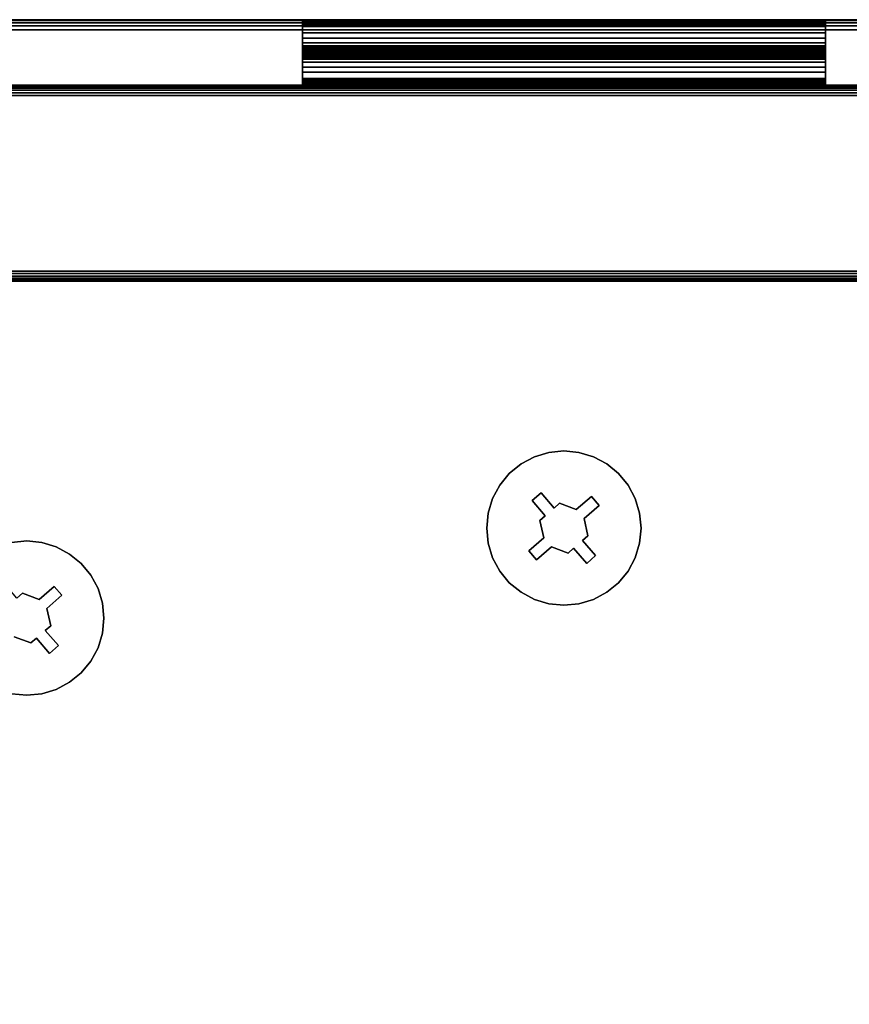
# Model space of a CAD drawing. Units: inches. Extents: x -0.2 to 18, y -15.1 to 0.
# Drawn here: x 1.7 to 4.9, y -3.8 to 0 of the extents above; entities that cross this region are included whole.
import ezdxf

# ---------------------------------------------------------------- set-up
doc = ezdxf.new("R2010")
doc.units = ezdxf.units.IN
doc.header["$MEASUREMENT"] = 0
for name, color, linetype in [('A-FURN-3-STOR-UPPR-WD-BCKPNL-EDGE-HORZ', 255, 'Continuous'), ('A-FURN-3-STOR-UPPR-WD-BCKPNL-HRDWR', 253, 'Continuous'), ('A-FURN-3-STOR-UPPR-WD-BCKPNL-SRFC-VERT', 255, 'Continuous'), ('A-FURN-3-STOR-UPPR-WD-BTTM-CORE', 255, 'Continuous'), ('A-FURN-3-STOR-UPPR-WD-BTTM-HRDWR', 255, 'Continuous'), ('A-FURN-3-STOR-UPPR-WD-BTTM-SRFC-HORZ', 255, 'Continuous'), ('A-FURN-3-STOR-UPPR-WD-TOP-EDGE-HORZ', 255, 'Continuous'), ('A-FURN-3-STOR-UPPR-WD-TOP-SRFC-HORZ', 255, 'Continuous')]:
    doc.layers.add(name, color=color, linetype=linetype)

msp = doc.modelspace()

# ---------------------------------------------------------------- linework, layer by layer
at = {"layer": 'A-FURN-3-STOR-UPPR-WD-BCKPNL-HRDWR'}
for points in [[(2.7896, -0.1249, 63.9754), (2.7896, 0.0001, 63.8754), (4.7896, 0.0001, 63.8754), (4.7896, -0.1249, 63.9754)], [(4.7896, 0.0001, 63.8754), (2.7896, 0.0001, 63.8754), (2.7896, 0.0001, 64.4754), (4.7896, 0.0001, 64.4754)], [(2.7896, 0, 62.9004), (2.7896, 0, 63.8504), (4.7896, 0, 63.8504), (4.7896, 0, 62.9004)], [(4.7896, -0.0998, 64.5004), (4.7896, -0.0249, 64.5004), (2.7896, -0.0249, 64.5004), (2.7896, -0.0998, 64.5004)], [(2.7896, -0.025, 63.8754), (2.7896, -0.0999, 63.8754), (4.7896, -0.0999, 63.8754), (4.7896, -0.025, 63.8754)], [(2.7896, -0.05, 62.8754), (2.7896, -0.025, 62.8754), (4.7896, -0.025, 62.8754), (4.7896, -0.05, 62.8754)], [(2.7896, -0.1248, 64.5254), (2.7896, -0.1248, 65.1754), (4.7896, -0.1248, 65.1754), (4.7896, -0.1248, 64.5254)], [(4.7896, -0.1249, 63.9754), (4.7896, -0.1249, 64.2254), (2.7896, -0.1249, 64.2254), (2.7896, -0.1249, 63.9754)], [(4.7896, -0.1249, 64.1504), (4.7896, -0.1249, 63.9004), (2.7896, -0.1249, 63.9004), (2.7896, -0.1249, 64.1504)], [(2.7896, -0.1249, 64.1504), (2.7896, -0.2499, 64.2504), (4.7896, -0.2499, 64.2504), (4.7896, -0.1249, 64.1504)], [(2.7896, -0.125, 63.6004), (2.7896, -0.125, 62.9504), (4.7896, -0.125, 62.9504), (4.7896, -0.125, 63.6004)], [(2.7896, -0.2248, 64.2504), (2.7896, -0.1499, 64.2504), (4.7896, -0.1499, 64.2504), (4.7896, -0.2248, 64.2504)], [(4.7896, -0.15, 63.6254), (4.7896, -0.2249, 63.6254), (2.7896, -0.2249, 63.6254), (2.7896, -0.15, 63.6254)], [(2.7896, -0.1998, 65.2504), (2.7896, -0.2248, 65.2504), (4.7896, -0.2248, 65.2504), (4.7896, -0.1998, 65.2504)], [(2.7896, -0.2498, 65.2254), (2.7896, -0.2498, 64.2754), (4.7896, -0.2498, 64.2754), (4.7896, -0.2498, 65.2254)], [(4.7896, -0.2499, 64.2504), (2.7896, -0.2499, 64.2504), (2.7896, -0.2499, 63.6504), (4.7896, -0.2499, 63.6504)]]:
    msp.add_3dface(points, dxfattribs=at)
for points, invisible_edges in [([(2.7896, -0.1249, 64.2254), (2.7896, -0.1257, 64.2318), (2.7896, -0.0007, 64.4818), (2.7896, 0.0001, 64.4754)], 10), ([(2.7896, 0.0001, 63.8754), (2.7896, -0.1249, 63.9754), (2.7896, -0.1249, 64.2254), (2.7896, 0.0001, 64.4754)], 4), ([(2.7896, 0, 62.9004), (2.7896, -0.0009, 62.8939), (2.7896, -0.1224, 62.931), (2.7896, -0.125, 62.9504)], 10), ([(2.7896, -0.125, 63.6004), (2.7896, 0, 63.8504), (2.7896, 0, 62.9004), (2.7896, -0.125, 62.9504)], 5), ([(2.7896, -0.0009, 63.8568), (2.7896, 0, 63.8504), (2.7896, -0.125, 63.6004), (2.7896, -0.1259, 63.6068)], 10), ([(4.7896, 0.0001, 64.4754), (4.7896, -0.0007, 64.4818), (4.7896, -0.1257, 64.2318), (4.7896, -0.1249, 64.2254)], 10), ([(4.7896, -0.1249, 63.9754), (4.7896, 0.0001, 63.8754), (4.7896, 0.0001, 64.4754), (4.7896, -0.1249, 64.2254)], 4), ([(4.7896, -0.125, 62.9504), (4.7896, -0.1224, 62.931), (4.7896, -0.0009, 62.8939), (4.7896, 0, 62.9004)], 10), ([(4.7896, 0, 63.8504), (4.7896, -0.125, 63.6004), (4.7896, -0.125, 62.9504), (4.7896, 0, 62.9004)], 5), ([(4.7896, -0.1259, 63.6068), (4.7896, -0.125, 63.6004), (4.7896, 0, 63.8504), (4.7896, -0.0009, 63.8568)], 10), ([(2.7896, -0.1257, 64.2318), (2.7896, -0.1282, 64.2379), (2.7896, -0.0032, 64.4879), (2.7896, -0.0007, 64.4818)], 10), ([(2.7896, -0.0009, 62.8939), (2.7896, -0.0033, 62.8879), (2.7896, -0.115, 62.9129), (2.7896, -0.1224, 62.931)], 10), ([(2.7896, -0.0033, 63.8629), (2.7896, -0.0009, 63.8568), (2.7896, -0.1259, 63.6068), (2.7896, -0.1283, 63.6129)], 10), ([(2.7896, -0.1282, 64.2379), (2.7896, -0.1322, 64.243), (2.7896, -0.0072, 64.493), (2.7896, -0.0032, 64.4879)], 10), ([(2.7896, -0.0033, 62.8879), (2.7896, -0.0073, 62.8827), (2.7896, -0.103, 62.8973), (2.7896, -0.115, 62.9129)], 10), ([(2.7896, -0.0073, 63.868), (2.7896, -0.0033, 63.8629), (2.7896, -0.1283, 63.6129), (2.7896, -0.1323, 63.618)], 10), ([(2.7896, -0.1322, 64.243), (2.7896, -0.1374, 64.247), (2.7896, -0.0124, 64.497), (2.7896, -0.0072, 64.493)], 10), ([(2.7896, -0.0073, 62.8827), (2.7896, -0.0125, 62.8787), (2.7896, -0.0875, 62.8854), (2.7896, -0.103, 62.8973)], 10), ([(2.7896, -0.0125, 63.872), (2.7896, -0.0073, 63.868), (2.7896, -0.1323, 63.618), (2.7896, -0.1375, 63.622)], 10), ([(2.7896, -0.1374, 64.247), (2.7896, -0.1434, 64.2495), (2.7896, -0.0184, 64.4995), (2.7896, -0.0124, 64.497)], 10), ([(2.7896, -0.0125, 62.8787), (2.7896, -0.0185, 62.8762), (2.7896, -0.0694, 62.8779), (2.7896, -0.0875, 62.8854)], 10), ([(2.7896, -0.0185, 63.8745), (2.7896, -0.0125, 63.872), (2.7896, -0.1375, 63.622), (2.7896, -0.1435, 63.6245)], 10), ([(2.7896, -0.1434, 64.2495), (2.7896, -0.1499, 64.2504), (2.7896, -0.0249, 64.5004), (2.7896, -0.0184, 64.4995)], 10), ([(2.7896, -0.0185, 62.8762), (2.7896, -0.025, 62.8754), (2.7896, -0.05, 62.8754), (2.7896, -0.0694, 62.8779)], 8), ([(2.7896, -0.025, 63.8754), (2.7896, -0.0185, 63.8745), (2.7896, -0.1435, 63.6245), (2.7896, -0.15, 63.6254)], 10), ([(2.7896, -0.1499, 64.2504), (2.7896, -0.2248, 64.2504), (2.7896, -0.0998, 64.5004), (2.7896, -0.0249, 64.5004)], 10), ([(2.7896, -0.0999, 63.8754), (2.7896, -0.025, 63.8754), (2.7896, -0.15, 63.6254), (2.7896, -0.2249, 63.6254)], 10), ([(4.7896, -0.0007, 64.4818), (4.7896, -0.0032, 64.4879), (4.7896, -0.1282, 64.2379), (4.7896, -0.1257, 64.2318)], 10), ([(4.7896, -0.1224, 62.931), (4.7896, -0.115, 62.9129), (4.7896, -0.0033, 62.8879), (4.7896, -0.0009, 62.8939)], 10), ([(4.7896, -0.1283, 63.6129), (4.7896, -0.1259, 63.6068), (4.7896, -0.0009, 63.8568), (4.7896, -0.0033, 63.8629)], 10), ([(4.7896, -0.0032, 64.4879), (4.7896, -0.0072, 64.493), (4.7896, -0.1322, 64.243), (4.7896, -0.1282, 64.2379)], 10), ([(4.7896, -0.115, 62.9129), (4.7896, -0.103, 62.8973), (4.7896, -0.0073, 62.8827), (4.7896, -0.0033, 62.8879)], 10), ([(4.7896, -0.1323, 63.618), (4.7896, -0.1283, 63.6129), (4.7896, -0.0033, 63.8629), (4.7896, -0.0073, 63.868)], 10), ([(4.7896, -0.0072, 64.493), (4.7896, -0.0124, 64.497), (4.7896, -0.1374, 64.247), (4.7896, -0.1322, 64.243)], 10), ([(4.7896, -0.103, 62.8973), (4.7896, -0.0875, 62.8854), (4.7896, -0.0125, 62.8787), (4.7896, -0.0073, 62.8827)], 10), ([(4.7896, -0.1375, 63.622), (4.7896, -0.1323, 63.618), (4.7896, -0.0073, 63.868), (4.7896, -0.0125, 63.872)], 10), ([(4.7896, -0.0124, 64.497), (4.7896, -0.0184, 64.4995), (4.7896, -0.1434, 64.2495), (4.7896, -0.1374, 64.247)], 10), ([(4.7896, -0.0875, 62.8854), (4.7896, -0.0694, 62.8779), (4.7896, -0.0185, 62.8762), (4.7896, -0.0125, 62.8787)], 10), ([(4.7896, -0.1435, 63.6245), (4.7896, -0.1375, 63.622), (4.7896, -0.0125, 63.872), (4.7896, -0.0185, 63.8745)], 10), ([(4.7896, -0.0184, 64.4995), (4.7896, -0.0249, 64.5004), (4.7896, -0.1499, 64.2504), (4.7896, -0.1434, 64.2495)], 10), ([(4.7896, -0.0694, 62.8779), (4.7896, -0.05, 62.8754), (4.7896, -0.025, 62.8754), (4.7896, -0.0185, 62.8762)], 8), ([(4.7896, -0.15, 63.6254), (4.7896, -0.1435, 63.6245), (4.7896, -0.0185, 63.8745), (4.7896, -0.025, 63.8754)], 10), ([(4.7896, -0.2248, 64.2504), (4.7896, -0.1499, 64.2504), (4.7896, -0.0249, 64.5004), (4.7896, -0.0998, 64.5004)], 10), ([(4.7896, -0.025, 63.8754), (4.7896, -0.0999, 63.8754), (4.7896, -0.2249, 63.6254), (4.7896, -0.15, 63.6254)], 10), ([(2.7896, -0.2248, 64.2504), (2.7896, -0.2313, 64.2512), (2.7896, -0.1063, 64.5012), (2.7896, -0.0998, 64.5004)], 10), ([(2.7896, -0.1064, 63.8762), (2.7896, -0.0999, 63.8754), (2.7896, -0.2249, 63.6254), (2.7896, -0.2314, 63.6262)], 10), ([(2.7896, -0.2313, 64.2512), (2.7896, -0.2373, 64.2537), (2.7896, -0.1123, 64.5037), (2.7896, -0.1063, 64.5012)], 10), ([(2.7896, -0.1124, 63.8787), (2.7896, -0.1064, 63.8762), (2.7896, -0.2314, 63.6262), (2.7896, -0.2374, 63.6287)], 10), ([(2.7896, -0.2373, 64.2537), (2.7896, -0.2425, 64.2577), (2.7896, -0.1175, 64.5077), (2.7896, -0.1123, 64.5037)], 10), ([(2.7896, -0.1176, 63.8827), (2.7896, -0.1124, 63.8787), (2.7896, -0.2374, 63.6287), (2.7896, -0.2426, 63.6327)], 10), ([(4.7896, -0.0998, 64.5004), (4.7896, -0.1063, 64.5012), (4.7896, -0.2313, 64.2512), (4.7896, -0.2248, 64.2504)], 10), ([(4.7896, -0.2314, 63.6262), (4.7896, -0.2249, 63.6254), (4.7896, -0.0999, 63.8754), (4.7896, -0.1064, 63.8762)], 10), ([(4.7896, -0.1063, 64.5012), (4.7896, -0.1123, 64.5037), (4.7896, -0.2373, 64.2537), (4.7896, -0.2313, 64.2512)], 10), ([(4.7896, -0.2374, 63.6287), (4.7896, -0.2314, 63.6262), (4.7896, -0.1064, 63.8762), (4.7896, -0.1124, 63.8787)], 10), ([(4.7896, -0.1123, 64.5037), (4.7896, -0.1175, 64.5077), (4.7896, -0.2425, 64.2577), (4.7896, -0.2373, 64.2537)], 10), ([(4.7896, -0.2426, 63.6327), (4.7896, -0.2374, 63.6287), (4.7896, -0.1124, 63.8787), (4.7896, -0.1176, 63.8827)], 10), ([(2.7896, -0.2425, 64.2577), (2.7896, -0.2464, 64.2629), (2.7896, -0.1214, 64.5129), (2.7896, -0.1175, 64.5077)], 10), ([(2.7896, -0.1215, 63.8879), (2.7896, -0.1176, 63.8827), (2.7896, -0.2426, 63.6327), (2.7896, -0.2465, 63.6379)], 10), ([(2.7896, -0.2464, 64.2629), (2.7896, -0.2489, 64.2689), (2.7896, -0.1239, 64.5189), (2.7896, -0.1214, 64.5129)], 10), ([(2.7896, -0.124, 63.8939), (2.7896, -0.1215, 63.8879), (2.7896, -0.2465, 63.6379), (2.7896, -0.249, 63.6439)], 10), ([(2.7896, -0.2489, 64.2689), (2.7896, -0.2498, 64.2754), (2.7896, -0.1248, 64.5254), (2.7896, -0.1239, 64.5189)], 10), ([(2.7896, -0.1249, 63.9004), (2.7896, -0.124, 63.8939), (2.7896, -0.249, 63.6439), (2.7896, -0.2499, 63.6504)], 10), ([(2.7896, -0.2498, 65.2254), (2.7896, -0.2489, 65.2318), (2.7896, -0.1274, 65.1948), (2.7896, -0.1248, 65.1754)], 10), ([(2.7896, -0.1248, 64.5254), (2.7896, -0.2498, 64.2754), (2.7896, -0.2498, 65.2254), (2.7896, -0.1248, 65.1754)], 5), ([(2.7896, -0.2499, 64.2504), (2.7896, -0.1249, 64.1504), (2.7896, -0.1249, 63.9004), (2.7896, -0.2499, 63.6504)], 4), ([(2.7896, -0.2489, 65.2318), (2.7896, -0.2464, 65.2379), (2.7896, -0.1348, 65.2129), (2.7896, -0.1274, 65.1948)], 10), ([(2.7896, -0.2464, 65.2379), (2.7896, -0.2425, 65.243), (2.7896, -0.1468, 65.2284), (2.7896, -0.1348, 65.2129)], 10), ([(2.7896, -0.2425, 65.243), (2.7896, -0.2373, 65.247), (2.7896, -0.1623, 65.2403), (2.7896, -0.1468, 65.2284)], 10), ([(4.7896, -0.1175, 64.5077), (4.7896, -0.1214, 64.5129), (4.7896, -0.2464, 64.2629), (4.7896, -0.2425, 64.2577)], 10), ([(4.7896, -0.2465, 63.6379), (4.7896, -0.2426, 63.6327), (4.7896, -0.1176, 63.8827), (4.7896, -0.1215, 63.8879)], 10), ([(4.7896, -0.1214, 64.5129), (4.7896, -0.1239, 64.5189), (4.7896, -0.2489, 64.2689), (4.7896, -0.2464, 64.2629)], 10), ([(4.7896, -0.249, 63.6439), (4.7896, -0.2465, 63.6379), (4.7896, -0.1215, 63.8879), (4.7896, -0.124, 63.8939)], 10), ([(4.7896, -0.1239, 64.5189), (4.7896, -0.1248, 64.5254), (4.7896, -0.2498, 64.2754), (4.7896, -0.2489, 64.2689)], 10), ([(4.7896, -0.2499, 63.6504), (4.7896, -0.249, 63.6439), (4.7896, -0.124, 63.8939), (4.7896, -0.1249, 63.9004)], 10), ([(4.7896, -0.1248, 65.1754), (4.7896, -0.1274, 65.1948), (4.7896, -0.2489, 65.2318), (4.7896, -0.2498, 65.2254)], 10), ([(4.7896, -0.2498, 64.2754), (4.7896, -0.1248, 64.5254), (4.7896, -0.1248, 65.1754), (4.7896, -0.2498, 65.2254)], 5), ([(4.7896, -0.1249, 64.1504), (4.7896, -0.2499, 64.2504), (4.7896, -0.2499, 63.6504), (4.7896, -0.1249, 63.9004)], 4), ([(4.7896, -0.1274, 65.1948), (4.7896, -0.1348, 65.2129), (4.7896, -0.2464, 65.2379), (4.7896, -0.2489, 65.2318)], 10), ([(4.7896, -0.1348, 65.2129), (4.7896, -0.1468, 65.2284), (4.7896, -0.2425, 65.243), (4.7896, -0.2464, 65.2379)], 10), ([(4.7896, -0.1468, 65.2284), (4.7896, -0.1623, 65.2403), (4.7896, -0.2373, 65.247), (4.7896, -0.2425, 65.243)], 10), ([(2.7896, -0.2373, 65.247), (2.7896, -0.2313, 65.2495), (2.7896, -0.1804, 65.2478), (2.7896, -0.1623, 65.2403)], 10), ([(2.7896, -0.2313, 65.2495), (2.7896, -0.2248, 65.2504), (2.7896, -0.1998, 65.2504), (2.7896, -0.1804, 65.2478)], 8), ([(4.7896, -0.1623, 65.2403), (4.7896, -0.1804, 65.2478), (4.7896, -0.2313, 65.2495), (4.7896, -0.2373, 65.247)], 10), ([(4.7896, -0.1804, 65.2478), (4.7896, -0.1998, 65.2504), (4.7896, -0.2248, 65.2504), (4.7896, -0.2313, 65.2495)], 8)]:
    msp.add_3dface(points, dxfattribs=dict(at, invisible_edges=invisible_edges))
at = {"layer": 'A-FURN-3-STOR-UPPR-WD-BCKPNL-SRFC-VERT'}
for points in [[(17.2111, -0.2498, 67.0004), (17.2111, -0.2498, 47.0394), (0.7891, -0.2498, 47.0394), (0.7891, -0.2498, 67.0004)], [(0.7891, -0.9998, 67.0004), (0.7891, -0.9998, 47.0394), (17.2111, -0.9998, 47.0394), (17.2111, -0.9998, 67.0004)]]:
    msp.add_3dface(points, dxfattribs=at)
at = {"layer": 'A-FURN-3-STOR-UPPR-WD-BTTM-HRDWR'}
for points, invisible_edges in [([(3.6251, -1.6993, 47.0704), (3.6761, -1.672, 47.0704), (3.7315, -1.6552, 47.0704), (3.7018, -1.81, 47.0704)], 12), ([(3.7018, -1.81, 47.0704), (3.7315, -1.6552, 47.0704), (3.7891, -1.6495, 47.0704), (3.752, -1.8678, 47.0704)], 5), ([(3.752, -1.8678, 47.0704), (3.7891, -1.6495, 47.0704), (3.8467, -1.6552, 47.0704), (3.7727, -1.8497, 47.0704)], 5), ([(3.7727, -1.8497, 47.0704), (3.8467, -1.6552, 47.0704), (3.9021, -1.672, 47.0704), (3.8366, -1.8737, 47.0704)], 5), ([(3.9021, -1.672, 47.0704), (3.9532, -1.6993, 47.0704), (3.8944, -1.8235, 47.0704), (3.8366, -1.8737, 47.0704)], 10), ([(3.6678, -1.8396, 47.0704), (3.5803, -1.736, 47.0704), (3.6251, -1.6993, 47.0704), (3.7018, -1.81, 47.0704)], 5), ([(3.9532, -1.6993, 47.0704), (3.9979, -1.736, 47.0704), (4.0346, -1.7807, 47.0704), (3.8944, -1.8235, 47.0704)], 12), ([(3.718, -1.8973, 47.0704), (3.5436, -1.7807, 47.0704), (3.5803, -1.736, 47.0704), (3.6678, -1.8396, 47.0704)], 5), ([(3.5163, -1.8318, 47.0704), (3.5436, -1.7807, 47.0704), (3.718, -1.8973, 47.0704), (3.6973, -1.9153, 47.0704)], 10), ([(4.0346, -1.7807, 47.0704), (4.0619, -1.8318, 47.0704), (3.9239, -1.8575, 47.0704), (3.8944, -1.8235, 47.0704)], 10), ([(3.4995, -1.8872, 47.0704), (3.5163, -1.8318, 47.0704), (3.6973, -1.9153, 47.0704), (3.7121, -1.9819, 47.0704)], 10), ([(3.6678, -1.8396, 47.1614), (3.7018, -1.81, 47.1614), (3.752, -1.8678, 47.1614), (3.718, -1.8973, 47.1614)], 4), ([(3.8944, -1.8235, 47.1614), (3.9239, -1.8575, 47.1614), (3.8662, -1.9077, 47.1614), (3.8366, -1.8737, 47.1614)], 4), ([(4.0619, -1.8318, 47.0704), (4.0787, -1.8872, 47.0704), (4.0844, -1.9448, 47.0704), (3.9239, -1.8575, 47.0704)], 12), ([(3.752, -1.8678, 47.1614), (3.7727, -1.8497, 47.1614), (3.881, -1.9743, 47.1614), (3.718, -1.8973, 47.1614)], 14), ([(3.7727, -1.8497, 47.1614), (3.8366, -1.8737, 47.1614), (3.8662, -1.9077, 47.1614), (3.881, -1.9743, 47.1614)], 10), ([(3.9239, -1.8575, 47.0704), (4.0844, -1.9448, 47.0704), (4.0787, -2.0024, 47.0704), (3.8662, -1.9077, 47.0704)], 5), ([(3.4939, -1.9448, 47.0704), (3.4995, -1.8872, 47.0704), (3.7121, -1.9819, 47.0704), (3.6544, -2.0321, 47.0704)], 10), ([(3.718, -1.8973, 47.1614), (3.881, -1.9743, 47.1614), (3.8602, -1.9923, 47.1614), (3.6973, -1.9153, 47.1614)], 5), ([(3.7416, -2.0159, 47.1614), (3.7121, -1.9819, 47.1614), (3.6973, -1.9153, 47.1614), (3.8055, -2.0399, 47.1614)], 5), ([(3.6973, -1.9153, 47.1614), (3.8602, -1.9923, 47.1614), (3.8263, -2.0218, 47.1614), (3.8055, -2.0399, 47.1614)], 11), ([(3.8662, -1.9077, 47.0704), (4.0787, -2.0024, 47.0704), (4.0619, -2.0578, 47.0704), (3.881, -1.9743, 47.0704)], 5), ([(3.5163, -2.0578, 47.0704), (3.4995, -2.0024, 47.0704), (3.4939, -1.9448, 47.0704), (3.6544, -2.0321, 47.0704)], 12), ([(1.6468, -2.1544, 47.0704), (1.6765, -1.9996, 47.0704), (1.7341, -1.9939, 47.0704), (1.697, -2.2121, 47.0704)], 5), ([(1.697, -2.2121, 47.0704), (1.7341, -1.9939, 47.0704), (1.7917, -1.9996, 47.0704), (1.7177, -2.1941, 47.0704)], 5), ([(3.6839, -2.0661, 47.1614), (3.6544, -2.0321, 47.1614), (3.7121, -1.9819, 47.1614), (3.7416, -2.0159, 47.1614)], 4), ([(3.8602, -1.9923, 47.1614), (3.9104, -2.05, 47.1614), (3.8765, -2.0796, 47.1614), (3.8263, -2.0218, 47.1614)], 8), ([(3.881, -1.9743, 47.0704), (4.0619, -2.0578, 47.0704), (3.9104, -2.05, 47.0704), (3.8602, -1.9923, 47.0704)], 3), ([(1.7177, -2.1941, 47.0704), (1.7917, -1.9996, 47.0704), (1.8471, -2.0164, 47.0704), (1.7816, -2.2181, 47.0704)], 5), ([(1.8471, -2.0164, 47.0704), (1.8982, -2.0437, 47.0704), (1.8394, -2.1679, 47.0704), (1.7816, -2.2181, 47.0704)], 10), ([(3.5436, -2.1088, 47.0704), (3.5163, -2.0578, 47.0704), (3.6544, -2.0321, 47.0704), (3.6839, -2.0661, 47.0704)], 10), ([(3.7416, -2.0159, 47.0704), (3.6761, -2.2176, 47.0704), (3.6251, -2.1903, 47.0704), (3.6839, -2.0661, 47.0704)], 5), ([(3.7315, -2.2344, 47.0704), (3.6761, -2.2176, 47.0704), (3.7416, -2.0159, 47.0704), (3.8055, -2.0399, 47.0704)], 10), ([(3.7891, -2.2401, 47.0704), (3.7315, -2.2344, 47.0704), (3.8055, -2.0399, 47.0704), (3.8263, -2.0218, 47.0704)], 10), ([(3.8765, -2.0796, 47.0704), (3.8467, -2.2344, 47.0704), (3.7891, -2.2401, 47.0704), (3.8263, -2.0218, 47.0704)], 5), ([(1.8982, -2.0437, 47.0704), (1.9429, -2.0804, 47.0704), (1.9796, -2.1251, 47.0704), (1.8394, -2.1679, 47.0704)], 12), ([(3.6251, -2.1903, 47.0704), (3.5803, -2.1536, 47.0704), (3.5436, -2.1088, 47.0704), (3.6839, -2.0661, 47.0704)], 12), ([(3.9104, -2.05, 47.0704), (3.9979, -2.1536, 47.0704), (3.9532, -2.1903, 47.0704), (3.8765, -2.0796, 47.0704)], 5), ([(4.0619, -2.0578, 47.0704), (4.0346, -2.1088, 47.0704), (3.9979, -2.1536, 47.0704), (3.9104, -2.05, 47.0704)], 12), ([(3.9532, -2.1903, 47.0704), (3.9021, -2.2176, 47.0704), (3.8467, -2.2344, 47.0704), (3.8765, -2.0796, 47.0704)], 12), ([(1.9796, -2.1251, 47.0704), (2.0069, -2.1762, 47.0704), (1.8689, -2.2018, 47.0704), (1.8394, -2.1679, 47.0704)], 10), ([(1.8394, -2.1679, 47.1614), (1.8689, -2.2018, 47.1614), (1.8112, -2.252, 47.1614), (1.7816, -2.2181, 47.1614)], 4), ([(2.0069, -2.1762, 47.0704), (2.0237, -2.2316, 47.0704), (2.0294, -2.2892, 47.0704), (1.8689, -2.2018, 47.0704)], 12), ([(1.697, -2.2121, 47.1614), (1.7177, -2.1941, 47.1614), (1.826, -2.3186, 47.1614), (1.663, -2.2417, 47.1614)], 14), ([(1.7177, -2.1941, 47.1614), (1.7816, -2.2181, 47.1614), (1.8112, -2.252, 47.1614), (1.826, -2.3186, 47.1614)], 10), ([(1.8689, -2.2018, 47.0704), (2.0294, -2.2892, 47.0704), (2.0237, -2.3468, 47.0704), (1.8112, -2.252, 47.0704)], 5), ([(1.663, -2.2417, 47.1614), (1.826, -2.3186, 47.1614), (1.8052, -2.3367, 47.1614), (1.6423, -2.2597, 47.1614)], 5), ([(1.6866, -2.3603, 47.1614), (1.6571, -2.3263, 47.1614), (1.6423, -2.2597, 47.1614), (1.7505, -2.3842, 47.1614)], 5), ([(1.6423, -2.2597, 47.1614), (1.8052, -2.3367, 47.1614), (1.7713, -2.3662, 47.1614), (1.7505, -2.3842, 47.1614)], 11), ([(1.8112, -2.252, 47.0704), (2.0237, -2.3468, 47.0704), (2.0069, -2.4022, 47.0704), (1.826, -2.3186, 47.0704)], 5), ([(1.826, -2.3186, 47.0704), (2.0069, -2.4022, 47.0704), (1.8554, -2.3944, 47.0704), (1.8052, -2.3367, 47.0704)], 3), ([(1.6765, -2.5788, 47.0704), (1.6211, -2.562, 47.0704), (1.6866, -2.3603, 47.0704), (1.7505, -2.3842, 47.0704)], 10), ([(1.7341, -2.5844, 47.0704), (1.6765, -2.5788, 47.0704), (1.7505, -2.3842, 47.0704), (1.7713, -2.3662, 47.0704)], 10), ([(1.8215, -2.4239, 47.0704), (1.7917, -2.5788, 47.0704), (1.7341, -2.5844, 47.0704), (1.7713, -2.3662, 47.0704)], 5), ([(1.8052, -2.3367, 47.1614), (1.8554, -2.3944, 47.1614), (1.8215, -2.4239, 47.1614), (1.7713, -2.3662, 47.1614)], 8), ([(1.8554, -2.3944, 47.0704), (1.9429, -2.498, 47.0704), (1.8982, -2.5347, 47.0704), (1.8215, -2.4239, 47.0704)], 5), ([(2.0069, -2.4022, 47.0704), (1.9796, -2.4532, 47.0704), (1.9429, -2.498, 47.0704), (1.8554, -2.3944, 47.0704)], 12), ([(1.8982, -2.5347, 47.0704), (1.8471, -2.562, 47.0704), (1.7917, -2.5788, 47.0704), (1.8215, -2.4239, 47.0704)], 12)]:
    msp.add_3dface(points, dxfattribs=dict(at, invisible_edges=invisible_edges))
for points in [[(3.7018, -1.81, 47.0704), (3.7018, -1.81, 47.1614), (3.6678, -1.8396, 47.1614), (3.6678, -1.8396, 47.0704)], [(3.718, -1.8973, 47.0704), (3.6678, -1.8396, 47.0704), (3.6678, -1.8396, 47.1614), (3.718, -1.8973, 47.1614)], [(3.752, -1.8678, 47.0704), (3.752, -1.8678, 47.1614), (3.7018, -1.81, 47.1614), (3.7018, -1.81, 47.0704)], [(3.8944, -1.8235, 47.0704), (3.8944, -1.8235, 47.1614), (3.8366, -1.8737, 47.1614), (3.8366, -1.8737, 47.0704)], [(3.9239, -1.8575, 47.0704), (3.9239, -1.8575, 47.1614), (3.8944, -1.8235, 47.1614), (3.8944, -1.8235, 47.0704)], [(3.752, -1.8678, 47.0704), (3.7727, -1.8497, 47.0704), (3.7727, -1.8497, 47.1614), (3.752, -1.8678, 47.1614)], [(3.8366, -1.8737, 47.0704), (3.8366, -1.8737, 47.1614), (3.7727, -1.8497, 47.1614), (3.7727, -1.8497, 47.0704)], [(3.8662, -1.9077, 47.0704), (3.8662, -1.9077, 47.1614), (3.9239, -1.8575, 47.1614), (3.9239, -1.8575, 47.0704)], [(3.718, -1.8973, 47.1614), (3.6973, -1.9153, 47.1614), (3.6973, -1.9153, 47.0704), (3.718, -1.8973, 47.0704)], [(3.7121, -1.9819, 47.0704), (3.6973, -1.9153, 47.0704), (3.6973, -1.9153, 47.1614), (3.7121, -1.9819, 47.1614)], [(3.8662, -1.9077, 47.1614), (3.8662, -1.9077, 47.0704), (3.881, -1.9743, 47.0704), (3.881, -1.9743, 47.1614)], [(3.7121, -1.9819, 47.1614), (3.7121, -1.9819, 47.0704), (3.6544, -2.0321, 47.0704), (3.6544, -2.0321, 47.1614)], [(3.8602, -1.9923, 47.1614), (3.881, -1.9743, 47.1614), (3.881, -1.9743, 47.0704), (3.8602, -1.9923, 47.0704)], [(3.8602, -1.9923, 47.1614), (3.8602, -1.9923, 47.0704), (3.9104, -2.05, 47.0704), (3.9104, -2.05, 47.1614)], [(3.6544, -2.0321, 47.0704), (3.6544, -2.0321, 47.1614), (3.6839, -2.0661, 47.1614), (3.6839, -2.0661, 47.0704)], [(3.6839, -2.0661, 47.0704), (3.6839, -2.0661, 47.1614), (3.7416, -2.0159, 47.1614), (3.7416, -2.0159, 47.0704)], [(3.7416, -2.0159, 47.0704), (3.7416, -2.0159, 47.1614), (3.8055, -2.0399, 47.1614), (3.8055, -2.0399, 47.0704)], [(3.8263, -2.0218, 47.0704), (3.8055, -2.0399, 47.0704), (3.8055, -2.0399, 47.1614), (3.8263, -2.0218, 47.1614)], [(3.8263, -2.0218, 47.0704), (3.8263, -2.0218, 47.1614), (3.8765, -2.0796, 47.1614), (3.8765, -2.0796, 47.0704)], [(3.9104, -2.05, 47.0704), (3.8765, -2.0796, 47.0704), (3.8765, -2.0796, 47.1614), (3.9104, -2.05, 47.1614)], [(1.8394, -2.1679, 47.0704), (1.8394, -2.1679, 47.1614), (1.7816, -2.2181, 47.1614), (1.7816, -2.2181, 47.0704)], [(1.8689, -2.2018, 47.0704), (1.8689, -2.2018, 47.1614), (1.8394, -2.1679, 47.1614), (1.8394, -2.1679, 47.0704)], [(1.697, -2.2121, 47.0704), (1.7177, -2.1941, 47.0704), (1.7177, -2.1941, 47.1614), (1.697, -2.2121, 47.1614)], [(1.7816, -2.2181, 47.0704), (1.7816, -2.2181, 47.1614), (1.7177, -2.1941, 47.1614), (1.7177, -2.1941, 47.0704)], [(1.8112, -2.252, 47.0704), (1.8112, -2.252, 47.1614), (1.8689, -2.2018, 47.1614), (1.8689, -2.2018, 47.0704)], [(1.8112, -2.252, 47.1614), (1.8112, -2.252, 47.0704), (1.826, -2.3186, 47.0704), (1.826, -2.3186, 47.1614)], [(1.8052, -2.3367, 47.1614), (1.826, -2.3186, 47.1614), (1.826, -2.3186, 47.0704), (1.8052, -2.3367, 47.0704)], [(1.6866, -2.3603, 47.0704), (1.6866, -2.3603, 47.1614), (1.7505, -2.3842, 47.1614), (1.7505, -2.3842, 47.0704)], [(1.7713, -2.3662, 47.0704), (1.7505, -2.3842, 47.0704), (1.7505, -2.3842, 47.1614), (1.7713, -2.3662, 47.1614)], [(1.7713, -2.3662, 47.0704), (1.7713, -2.3662, 47.1614), (1.8215, -2.4239, 47.1614), (1.8215, -2.4239, 47.0704)], [(1.8052, -2.3367, 47.1614), (1.8052, -2.3367, 47.0704), (1.8554, -2.3944, 47.0704), (1.8554, -2.3944, 47.1614)], [(1.8554, -2.3944, 47.0704), (1.8215, -2.4239, 47.0704), (1.8215, -2.4239, 47.1614), (1.8554, -2.3944, 47.1614)]]:
    msp.add_3dface(points, dxfattribs=at)
at = {"layer": 'A-FURN-3-STOR-UPPR-WD-BTTM-SRFC-HORZ'}
msp.add_3dface([(0.7891, -0.9998, 47.7894), (0.7891, -12.9351, 47.7894), (17.2111, -12.9351, 47.7894), (17.2111, -0.9998, 47.7894)], dxfattribs=at)
for points, invisible_edges in [([(1.6765, -1.9996, 47.0394), (1.6765, -1.9996, 47.0394), (0.7891, -0.9998, 47.0394), (1.7341, -1.9939, 47.0394)], 6), ([(17.2111, -0.9998, 47.0394), (14.2111, -1.6495, 47.0394), (3.7891, -1.6495, 47.0394), (0.7891, -0.9998, 47.0394)], 7), ([(1.7341, -1.9939, 47.0394), (0.7891, -0.9998, 47.0394), (3.7891, -1.6495, 47.0394), (3.7315, -1.6552, 47.0394)], 11), ([(1.7917, -1.9996, 47.0394), (1.7341, -1.9939, 47.0394), (3.7315, -1.6552, 47.0394), (3.6761, -1.672, 47.0394)], 10), ([(3.8467, -1.6552, 47.0394), (3.7891, -1.6495, 47.0394), (14.2111, -1.6495, 47.0394), (14.1535, -1.6552, 47.0394)], 10), ([(3.9021, -1.672, 47.0394), (3.8467, -1.6552, 47.0394), (14.1535, -1.6552, 47.0394), (14.0981, -1.672, 47.0394)], 10), ([(3.6761, -1.672, 47.0394), (3.6251, -1.6993, 47.0394), (1.8471, -2.0164, 47.0394), (1.7917, -1.9996, 47.0394)], 10), ([(3.9532, -1.6993, 47.0394), (3.9021, -1.672, 47.0394), (14.0981, -1.672, 47.0394), (14.0471, -1.6993, 47.0394)], 10), ([(1.8982, -2.0437, 47.0394), (1.8471, -2.0164, 47.0394), (3.6251, -1.6993, 47.0394), (3.5803, -1.736, 47.0394)], 10), ([(3.9979, -1.736, 47.0394), (3.9532, -1.6993, 47.0394), (14.0471, -1.6993, 47.0394), (14.0023, -1.736, 47.0394)], 10), ([(3.5803, -1.736, 47.0394), (3.5436, -1.7807, 47.0394), (1.9429, -2.0804, 47.0394), (1.8982, -2.0437, 47.0394)], 10), ([(4.0346, -1.7807, 47.0394), (3.9979, -1.736, 47.0394), (14.0023, -1.736, 47.0394), (13.9656, -1.7807, 47.0394)], 10), ([(1.9796, -2.1251, 47.0394), (1.9429, -2.0804, 47.0394), (3.5436, -1.7807, 47.0394), (3.5163, -1.8318, 47.0394)], 10), ([(4.0619, -1.8318, 47.0394), (4.0346, -1.7807, 47.0394), (13.9656, -1.7807, 47.0394), (13.9383, -1.8318, 47.0394)], 10), ([(3.5163, -1.8318, 47.0394), (3.4995, -1.8872, 47.0394), (2.0069, -2.1762, 47.0394), (1.9796, -2.1251, 47.0394)], 10), ([(4.0787, -1.8872, 47.0394), (4.0619, -1.8318, 47.0394), (13.9383, -1.8318, 47.0394), (13.9215, -1.8872, 47.0394)], 10), ([(2.0237, -2.2316, 47.0394), (2.0069, -2.1762, 47.0394), (3.4995, -1.8872, 47.0394), (3.4939, -1.9448, 47.0394)], 10), ([(4.0844, -1.9448, 47.0394), (4.0787, -1.8872, 47.0394), (13.9215, -1.8872, 47.0394), (13.9159, -1.9448, 47.0394)], 10), ([(3.4939, -1.9448, 47.0394), (3.4995, -2.0024, 47.0394), (2.0294, -2.2892, 47.0394), (2.0237, -2.2316, 47.0394)], 10), ([(4.0787, -2.0024, 47.0394), (4.0844, -1.9448, 47.0394), (13.9159, -1.9448, 47.0394), (13.9215, -2.0024, 47.0394)], 10), ([(2.0237, -2.3468, 47.0394), (2.0294, -2.2892, 47.0394), (3.4995, -2.0024, 47.0394), (3.5163, -2.0578, 47.0394)], 10), ([(4.0619, -2.0578, 47.0394), (4.0787, -2.0024, 47.0394), (13.9215, -2.0024, 47.0394), (13.9383, -2.0578, 47.0394)], 10), ([(3.5163, -2.0578, 47.0394), (3.5436, -2.1088, 47.0394), (2.0069, -2.4022, 47.0394), (2.0237, -2.3468, 47.0394)], 10), ([(4.0346, -2.1088, 47.0394), (4.0619, -2.0578, 47.0394), (13.9383, -2.0578, 47.0394), (13.9656, -2.1088, 47.0394)], 10), ([(1.9796, -2.4532, 47.0394), (2.0069, -2.4022, 47.0394), (3.5436, -2.1088, 47.0394), (3.5803, -2.1536, 47.0394)], 10), ([(3.9979, -2.1536, 47.0394), (4.0346, -2.1088, 47.0394), (13.9656, -2.1088, 47.0394), (14.0023, -2.1536, 47.0394)], 10), ([(3.5803, -2.1536, 47.0394), (3.6251, -2.1903, 47.0394), (1.9429, -2.498, 47.0394), (1.9796, -2.4532, 47.0394)], 10), ([(3.9532, -2.1903, 47.0394), (3.9979, -2.1536, 47.0394), (14.0023, -2.1536, 47.0394), (14.0471, -2.1903, 47.0394)], 10), ([(1.8471, -2.562, 47.0394), (1.8982, -2.5347, 47.0394), (3.6761, -2.2176, 47.0394), (3.7315, -2.2344, 47.0394)], 10), ([(1.8982, -2.5347, 47.0394), (1.9429, -2.498, 47.0394), (3.6251, -2.1903, 47.0394), (3.6761, -2.2176, 47.0394)], 10), ([(3.8467, -2.2344, 47.0394), (3.9021, -2.2176, 47.0394), (14.0981, -2.2176, 47.0394), (14.1535, -2.2344, 47.0394)], 10), ([(3.9021, -2.2176, 47.0394), (3.9532, -2.1903, 47.0394), (14.0471, -2.1903, 47.0394), (14.0981, -2.2176, 47.0394)], 10), ([(1.7341, -10.6398, 47.0394), (1.7341, -2.5844, 47.0394), (1.7917, -2.5788, 47.0394), (3.7891, -2.2401, 47.0394)], 13), ([(3.7891, -2.2401, 47.0394), (16.1531, -2.562, 47.0394), (16.2085, -2.5788, 47.0394), (1.7341, -10.6398, 47.0394)], 13), ([(3.7315, -2.2344, 47.0394), (3.7891, -2.2401, 47.0394), (1.7917, -2.5788, 47.0394), (1.8471, -2.562, 47.0394)], 10), ([(3.7891, -2.2401, 47.0394), (3.8467, -2.2344, 47.0394), (14.1535, -2.2344, 47.0394), (14.2111, -2.2401, 47.0394)], 10), ([(14.2111, -2.2401, 47.0394), (16.1021, -2.5347, 47.0394), (16.1531, -2.562, 47.0394), (3.7891, -2.2401, 47.0394)], 13), ([(1.7341, -10.6398, 47.0394), (1.6765, -10.6455, 47.0394), (1.6765, -2.5788, 47.0394), (1.7341, -2.5844, 47.0394)], 10), ([(16.2661, -10.6398, 47.0394), (1.7341, -10.6398, 47.0394), (16.2085, -2.5788, 47.0394), (16.2661, -2.5844, 47.0394)], 11)]:
    msp.add_3dface(points, dxfattribs=dict(at, invisible_edges=invisible_edges))
at = {"layer": 'A-FURN-3-STOR-UPPR-WD-TOP-SRFC-HORZ'}
for points in [[(17.9613, -0.0382, 68.0004), (0.039, -0.0382, 68.0004), (0.039, -13.8807, 68.0004), (17.9613, -13.8807, 68.0004)], [(17.9613, -13.8807, 67.0004), (0.039, -13.8807, 67.0004), (0.039, -0.0382, 67.0004), (17.9613, -0.0382, 67.0004)]]:
    msp.add_3dface(points, dxfattribs=at)

# ---------------------------------------------------------------- meshes
at = {"layer": 'A-FURN-3-STOR-UPPR-WD-BCKPNL-EDGE-HORZ'}
mesh = msp.add_polymesh((2, 14), dxfattribs=at)
for k, corner in enumerate([(17.2111, -0.2498, 47.0394), (17.2111, -0.2511, 47.0293), (17.2111, -0.255, 47.0199), (17.2111, -0.2612, 47.0118), (17.2111, -0.2693, 47.0056), (17.2111, -0.2787, 47.0017), (17.2111, -0.2888, 47.0004), (17.2111, -0.9608, 47.0004), (17.2111, -0.9709, 47.0017), (17.2111, -0.9803, 47.0056), (17.2111, -0.9884, 47.0118), (17.2111, -0.9946, 47.0199), (17.2111, -0.9985, 47.0293), (17.2111, -0.9998, 47.0394), (0.7891, -0.2498, 47.0394), (0.7891, -0.2511, 47.0293), (0.7891, -0.255, 47.0199), (0.7891, -0.2612, 47.0118), (0.7891, -0.2693, 47.0056), (0.7891, -0.2787, 47.0017), (0.7891, -0.2888, 47.0004), (0.7891, -0.9608, 47.0004), (0.7891, -0.9709, 47.0017), (0.7891, -0.9803, 47.0056), (0.7891, -0.9884, 47.0118), (0.7891, -0.9946, 47.0199), (0.7891, -0.9985, 47.0293), (0.7891, -0.9998, 47.0394)]):
    mesh.set_mesh_vertex(divmod(k, 14), corner)
at = {"layer": 'A-FURN-3-STOR-UPPR-WD-BCKPNL-HRDWR'}
mesh = msp.add_polymesh((2, 7), dxfattribs=at)
for k, corner in enumerate([(4.7896, -0.0249, 64.5004), (4.7896, -0.0184, 64.4995), (4.7896, -0.0124, 64.497), (4.7896, -0.0072, 64.493), (4.7896, -0.0032, 64.4879), (4.7896, -0.0007, 64.4818), (4.7896, 0.0001, 64.4754), (2.7896, -0.0249, 64.5004), (2.7896, -0.0184, 64.4995), (2.7896, -0.0124, 64.497), (2.7896, -0.0072, 64.493), (2.7896, -0.0032, 64.4879), (2.7896, -0.0007, 64.4818), (2.7896, 0.0001, 64.4754)]):
    mesh.set_mesh_vertex(divmod(k, 7), corner)
mesh = msp.add_polymesh((2, 7), dxfattribs=at)
for k, corner in enumerate([(2.7896, 0, 63.8504), (2.7896, -0.0009, 63.8568), (2.7896, -0.0033, 63.8629), (2.7896, -0.0073, 63.868), (2.7896, -0.0125, 63.872), (2.7896, -0.0185, 63.8745), (2.7896, -0.025, 63.8754), (4.7896, 0, 63.8504), (4.7896, -0.0009, 63.8568), (4.7896, -0.0033, 63.8629), (4.7896, -0.0073, 63.868), (4.7896, -0.0125, 63.872), (4.7896, -0.0185, 63.8745), (4.7896, -0.025, 63.8754)]):
    mesh.set_mesh_vertex(divmod(k, 7), corner)
mesh = msp.add_polymesh((2, 7), dxfattribs=at)
for k, corner in enumerate([(2.7896, -0.025, 62.8754), (2.7896, -0.0185, 62.8762), (2.7896, -0.0125, 62.8787), (2.7896, -0.0073, 62.8827), (2.7896, -0.0033, 62.8879), (2.7896, -0.0009, 62.8939), (2.7896, 0, 62.9004), (4.7896, -0.025, 62.8754), (4.7896, -0.0185, 62.8762), (4.7896, -0.0125, 62.8787), (4.7896, -0.0073, 62.8827), (4.7896, -0.0033, 62.8879), (4.7896, -0.0009, 62.8939), (4.7896, 0, 62.9004)]):
    mesh.set_mesh_vertex(divmod(k, 7), corner)
mesh = msp.add_polymesh((2, 7), dxfattribs=at)
for k, corner in enumerate([(2.7896, -0.125, 62.9504), (2.7896, -0.1224, 62.931), (2.7896, -0.115, 62.9129), (2.7896, -0.103, 62.8973), (2.7896, -0.0875, 62.8854), (2.7896, -0.0694, 62.8779), (2.7896, -0.05, 62.8754), (4.7896, -0.125, 62.9504), (4.7896, -0.1224, 62.931), (4.7896, -0.115, 62.9129), (4.7896, -0.103, 62.8973), (4.7896, -0.0875, 62.8854), (4.7896, -0.0694, 62.8779), (4.7896, -0.05, 62.8754)]):
    mesh.set_mesh_vertex(divmod(k, 7), corner)
mesh = msp.add_polymesh((2, 7), dxfattribs=at)
for k, corner in enumerate([(2.7896, -0.0998, 64.5004), (2.7896, -0.1063, 64.5012), (2.7896, -0.1123, 64.5037), (2.7896, -0.1175, 64.5077), (2.7896, -0.1214, 64.5129), (2.7896, -0.1239, 64.5189), (2.7896, -0.1248, 64.5254), (4.7896, -0.0998, 64.5004), (4.7896, -0.1063, 64.5012), (4.7896, -0.1123, 64.5037), (4.7896, -0.1175, 64.5077), (4.7896, -0.1214, 64.5129), (4.7896, -0.1239, 64.5189), (4.7896, -0.1248, 64.5254)]):
    mesh.set_mesh_vertex(divmod(k, 7), corner)
mesh = msp.add_polymesh((2, 7), dxfattribs=at)
for k, corner in enumerate([(2.7896, -0.0999, 63.8754), (2.7896, -0.1064, 63.8762), (2.7896, -0.1124, 63.8787), (2.7896, -0.1176, 63.8827), (2.7896, -0.1215, 63.8879), (2.7896, -0.124, 63.8939), (2.7896, -0.1249, 63.9004), (4.7896, -0.0999, 63.8754), (4.7896, -0.1064, 63.8762), (4.7896, -0.1124, 63.8787), (4.7896, -0.1176, 63.8827), (4.7896, -0.1215, 63.8879), (4.7896, -0.124, 63.8939), (4.7896, -0.1249, 63.9004)]):
    mesh.set_mesh_vertex(divmod(k, 7), corner)
mesh = msp.add_polymesh((2, 7), dxfattribs=at)
for k, corner in enumerate([(2.7896, -0.1248, 65.1754), (2.7896, -0.1274, 65.1948), (2.7896, -0.1348, 65.2129), (2.7896, -0.1468, 65.2284), (2.7896, -0.1623, 65.2403), (2.7896, -0.1804, 65.2478), (2.7896, -0.1998, 65.2504), (4.7896, -0.1248, 65.1754), (4.7896, -0.1274, 65.1948), (4.7896, -0.1348, 65.2129), (4.7896, -0.1468, 65.2284), (4.7896, -0.1623, 65.2403), (4.7896, -0.1804, 65.2478), (4.7896, -0.1998, 65.2504)]):
    mesh.set_mesh_vertex(divmod(k, 7), corner)
mesh = msp.add_polymesh((2, 7), dxfattribs=at)
for k, corner in enumerate([(2.7896, -0.1499, 64.2504), (2.7896, -0.1434, 64.2495), (2.7896, -0.1374, 64.247), (2.7896, -0.1322, 64.243), (2.7896, -0.1282, 64.2379), (2.7896, -0.1257, 64.2318), (2.7896, -0.1249, 64.2254), (4.7896, -0.1499, 64.2504), (4.7896, -0.1434, 64.2495), (4.7896, -0.1374, 64.247), (4.7896, -0.1322, 64.243), (4.7896, -0.1282, 64.2379), (4.7896, -0.1257, 64.2318), (4.7896, -0.1249, 64.2254)]):
    mesh.set_mesh_vertex(divmod(k, 7), corner)
mesh = msp.add_polymesh((2, 7), dxfattribs=at)
for k, corner in enumerate([(2.7896, -0.15, 63.6254), (2.7896, -0.1435, 63.6245), (2.7896, -0.1375, 63.622), (2.7896, -0.1323, 63.618), (2.7896, -0.1283, 63.6129), (2.7896, -0.1259, 63.6068), (2.7896, -0.125, 63.6004), (4.7896, -0.15, 63.6254), (4.7896, -0.1435, 63.6245), (4.7896, -0.1375, 63.622), (4.7896, -0.1323, 63.618), (4.7896, -0.1283, 63.6129), (4.7896, -0.1259, 63.6068), (4.7896, -0.125, 63.6004)]):
    mesh.set_mesh_vertex(divmod(k, 7), corner)
mesh = msp.add_polymesh((2, 7), dxfattribs=at)
for k, corner in enumerate([(2.7896, -0.2498, 64.2754), (2.7896, -0.2489, 64.2689), (2.7896, -0.2464, 64.2629), (2.7896, -0.2425, 64.2577), (2.7896, -0.2373, 64.2537), (2.7896, -0.2313, 64.2512), (2.7896, -0.2248, 64.2504), (4.7896, -0.2498, 64.2754), (4.7896, -0.2489, 64.2689), (4.7896, -0.2464, 64.2629), (4.7896, -0.2425, 64.2577), (4.7896, -0.2373, 64.2537), (4.7896, -0.2313, 64.2512), (4.7896, -0.2248, 64.2504)]):
    mesh.set_mesh_vertex(divmod(k, 7), corner)
mesh = msp.add_polymesh((2, 7), dxfattribs=at)
for k, corner in enumerate([(2.7896, -0.2248, 65.2504), (2.7896, -0.2313, 65.2495), (2.7896, -0.2373, 65.247), (2.7896, -0.2425, 65.243), (2.7896, -0.2464, 65.2379), (2.7896, -0.2489, 65.2318), (2.7896, -0.2498, 65.2254), (4.7896, -0.2248, 65.2504), (4.7896, -0.2313, 65.2495), (4.7896, -0.2373, 65.247), (4.7896, -0.2425, 65.243), (4.7896, -0.2464, 65.2379), (4.7896, -0.2489, 65.2318), (4.7896, -0.2498, 65.2254)]):
    mesh.set_mesh_vertex(divmod(k, 7), corner)
mesh = msp.add_polymesh((2, 7), dxfattribs=at)
for k, corner in enumerate([(4.7896, -0.2249, 63.6254), (4.7896, -0.2314, 63.6262), (4.7896, -0.2374, 63.6287), (4.7896, -0.2426, 63.6327), (4.7896, -0.2465, 63.6379), (4.7896, -0.249, 63.6439), (4.7896, -0.2499, 63.6504), (2.7896, -0.2249, 63.6254), (2.7896, -0.2314, 63.6262), (2.7896, -0.2374, 63.6287), (2.7896, -0.2426, 63.6327), (2.7896, -0.2465, 63.6379), (2.7896, -0.249, 63.6439), (2.7896, -0.2499, 63.6504)]):
    mesh.set_mesh_vertex(divmod(k, 7), corner)
at = {"layer": 'A-FURN-3-STOR-UPPR-WD-BTTM-CORE'}
mesh = msp.add_polymesh((2, 32), dxfattribs=dict(at, n_close=True))
for k, corner in enumerate([(3.4995, -2.0024, 47.0704), (3.5163, -2.0578, 47.0704), (3.5436, -2.1088, 47.0704), (3.5803, -2.1536, 47.0704), (3.6251, -2.1903, 47.0704), (3.6761, -2.2176, 47.0704), (3.7315, -2.2344, 47.0704), (3.7891, -2.2401, 47.0704), (3.8467, -2.2344, 47.0704), (3.9021, -2.2176, 47.0704), (3.9532, -2.1903, 47.0704), (3.9979, -2.1536, 47.0704), (4.0346, -2.1088, 47.0704), (4.0619, -2.0578, 47.0704), (4.0787, -2.0024, 47.0704), (4.0844, -1.9448, 47.0704), (4.0787, -1.8872, 47.0704), (4.0619, -1.8318, 47.0704), (4.0346, -1.7807, 47.0704), (3.9979, -1.736, 47.0704), (3.9532, -1.6993, 47.0704), (3.9021, -1.672, 47.0704), (3.8467, -1.6552, 47.0704), (3.7891, -1.6495, 47.0704), (3.7315, -1.6552, 47.0704), (3.6761, -1.672, 47.0704), (3.6251, -1.6993, 47.0704), (3.5803, -1.736, 47.0704), (3.5436, -1.7807, 47.0704), (3.5163, -1.8318, 47.0704), (3.4995, -1.8872, 47.0704), (3.4939, -1.9448, 47.0704), (3.4995, -2.0024, 47.0394), (3.5163, -2.0578, 47.0394), (3.5436, -2.1088, 47.0394), (3.5803, -2.1536, 47.0394), (3.6251, -2.1903, 47.0394), (3.6761, -2.2176, 47.0394), (3.7315, -2.2344, 47.0394), (3.7891, -2.2401, 47.0394), (3.8467, -2.2344, 47.0394), (3.9021, -2.2176, 47.0394), (3.9532, -2.1903, 47.0394), (3.9979, -2.1536, 47.0394), (4.0346, -2.1088, 47.0394), (4.0619, -2.0578, 47.0394), (4.0787, -2.0024, 47.0394), (4.0844, -1.9448, 47.0394), (4.0787, -1.8872, 47.0394), (4.0619, -1.8318, 47.0394), (4.0346, -1.7807, 47.0394), (3.9979, -1.736, 47.0394), (3.9532, -1.6993, 47.0394), (3.9021, -1.672, 47.0394), (3.8467, -1.6552, 47.0394), (3.7891, -1.6495, 47.0394), (3.7315, -1.6552, 47.0394), (3.6761, -1.672, 47.0394), (3.6251, -1.6993, 47.0394), (3.5803, -1.736, 47.0394), (3.5436, -1.7807, 47.0394), (3.5163, -1.8318, 47.0394), (3.4995, -1.8872, 47.0394), (3.4939, -1.9448, 47.0394)]):
    mesh.set_mesh_vertex(divmod(k, 32), corner)
mesh = msp.add_polymesh((2, 32), dxfattribs=dict(at, n_close=True))
for k, corner in enumerate([(1.4445, -2.3468, 47.0704), (1.4613, -2.4022, 47.0704), (1.4886, -2.4532, 47.0704), (1.5253, -2.498, 47.0704), (1.5701, -2.5347, 47.0704), (1.6211, -2.562, 47.0704), (1.6765, -2.5788, 47.0704), (1.7341, -2.5844, 47.0704), (1.7917, -2.5788, 47.0704), (1.8471, -2.562, 47.0704), (1.8982, -2.5347, 47.0704), (1.9429, -2.498, 47.0704), (1.9796, -2.4532, 47.0704), (2.0069, -2.4022, 47.0704), (2.0237, -2.3468, 47.0704), (2.0294, -2.2892, 47.0704), (2.0237, -2.2316, 47.0704), (2.0069, -2.1762, 47.0704), (1.9796, -2.1251, 47.0704), (1.9429, -2.0804, 47.0704), (1.8982, -2.0437, 47.0704), (1.8471, -2.0164, 47.0704), (1.7917, -1.9996, 47.0704), (1.7341, -1.9939, 47.0704), (1.6765, -1.9996, 47.0704), (1.6211, -2.0164, 47.0704), (1.5701, -2.0437, 47.0704), (1.5253, -2.0804, 47.0704), (1.4886, -2.1251, 47.0704), (1.4613, -2.1762, 47.0704), (1.4445, -2.2316, 47.0704), (1.4389, -2.2892, 47.0704), (1.4445, -2.3468, 47.0394), (1.4613, -2.4022, 47.0394), (1.4886, -2.4532, 47.0394), (1.5253, -2.498, 47.0394), (1.5701, -2.5347, 47.0394), (1.6211, -2.562, 47.0394), (1.6765, -2.5788, 47.0394), (1.7341, -2.5844, 47.0394), (1.7917, -2.5788, 47.0394), (1.8471, -2.562, 47.0394), (1.8982, -2.5347, 47.0394), (1.9429, -2.498, 47.0394), (1.9796, -2.4532, 47.0394), (2.0069, -2.4022, 47.0394), (2.0237, -2.3468, 47.0394), (2.0294, -2.2892, 47.0394), (2.0237, -2.2316, 47.0394), (2.0069, -2.1762, 47.0394), (1.9796, -2.1251, 47.0394), (1.9429, -2.0804, 47.0394), (1.8982, -2.0437, 47.0394), (1.8471, -2.0164, 47.0394), (1.7917, -1.9996, 47.0394), (1.7341, -1.9939, 47.0394), (1.6765, -1.9996, 47.0394), (1.6211, -2.0164, 47.0394), (1.5701, -2.0437, 47.0394), (1.5253, -2.0804, 47.0394), (1.4886, -2.1251, 47.0394), (1.4613, -2.1762, 47.0394), (1.4445, -2.2316, 47.0394), (1.4389, -2.2892, 47.0394)]):
    mesh.set_mesh_vertex(divmod(k, 32), corner)
at = {"layer": 'A-FURN-3-STOR-UPPR-WD-TOP-EDGE-HORZ'}
mesh = msp.add_polymesh((2, 10), dxfattribs=at)
for k, corner in enumerate([(0.039, -0.0382, 67.0004), (0.039, -0.0232, 67.0033), (0.039, -0.0106, 67.0118), (0.039, -0.0021, 67.0244), (0.039, 0.0008, 67.0394), (0.039, 0.0008, 67.9614), (0.039, -0.0021, 67.9763), (0.039, -0.0106, 67.9889), (0.039, -0.0232, 67.9974), (0.039, -0.0382, 68.0004), (17.9613, -0.0382, 67.0004), (17.9613, -0.0232, 67.0033), (17.9613, -0.0106, 67.0118), (17.9613, -0.0021, 67.0244), (17.9613, 0.0008, 67.0394), (17.9613, 0.0008, 67.9614), (17.9613, -0.0021, 67.9763), (17.9613, -0.0106, 67.9889), (17.9613, -0.0232, 67.9974), (17.9613, -0.0382, 68.0004)]):
    mesh.set_mesh_vertex(divmod(k, 10), corner)

doc.saveas('drawing.dxf')
